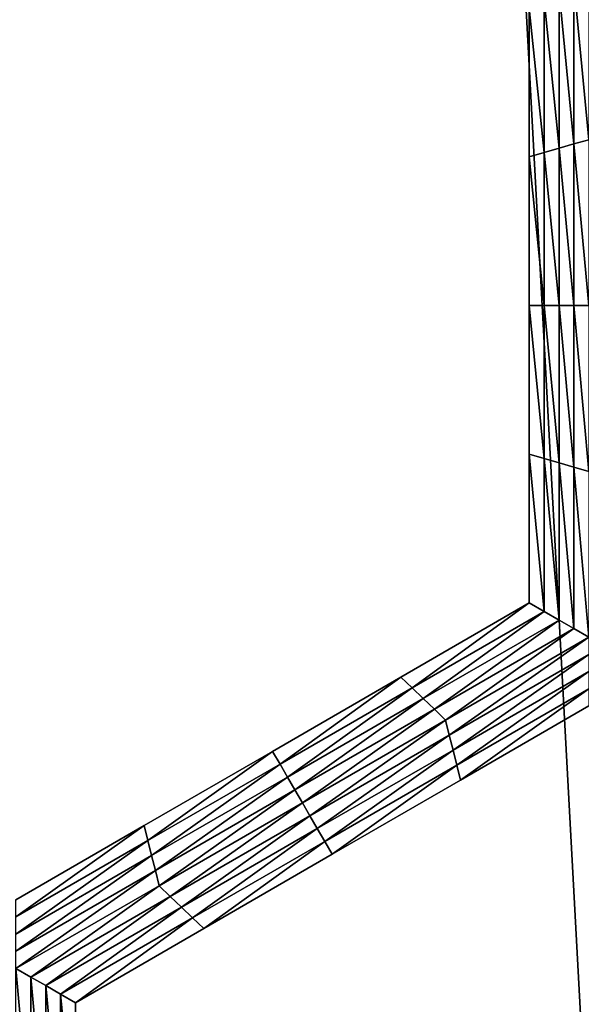
# Model space of a CAD drawing. Extents: x -0.025 to 0.03, y -0.17 to 0.
# Drawn here: x -0.001 to 0, y -0.16 to -0.159 of the extents above; entities that cross this region are included whole.
import ezdxf

# ---------------------------------------------------------------- set-up
doc = ezdxf.new("R2010")
doc.units = 0
doc.header["$MEASUREMENT"] = 0
doc.layers.get('0').update_dxf_attribs({"linetype": 'CONTINUOUS'})

msp = doc.modelspace()

# ---------------------------------------------------------------- linework, layer by layer
for points in [[(0.0000003, -0.1674278, 0.0206816), (0.0000003, -0.1428743, 0.0206816), (-0.0013343, -0.1428743, 0.020638)], [(0.0000003, -0.1674278, 0.0206816), (-0.0013343, -0.1428743, 0.020638), (-0.0013343, -0.1674278, 0.0206379)], [(-0.0003842, -0.1587816, -0.0212705), (-0.000407, -0.1585401, -0.0212705), (-0.0003842, -0.1585269, -0.0212705)], [(-0.000407, -0.1587881, -0.0212705), (-0.0004298, -0.1585532, -0.0212705), (-0.000407, -0.1585401, -0.0212705)], [(-0.0003842, -0.1587816, -0.0212705), (-0.000407, -0.1587881, -0.0212705), (-0.000407, -0.1585401, -0.0212705)], [(-0.0004298, -0.1587947, -0.0212705), (-0.0004527, -0.1585664, -0.0212705), (-0.0004298, -0.1585532, -0.0212705)], [(-0.000407, -0.1587881, -0.0212705), (-0.0004298, -0.1587947, -0.0212705), (-0.0004298, -0.1585532, -0.0212705)], [(-0.0004527, -0.1588013, -0.0212705), (-0.0004755, -0.1585796, -0.0212705), (-0.0004527, -0.1585664, -0.0212705)], [(-0.0004755, -0.1588079, -0.0206172), (-0.0004755, -0.1585796, -0.0206172), (-0.0004755, -0.1585796, -0.0207805)], [(-0.0004755, -0.1588079, -0.0206172), (-0.0004755, -0.1585796, -0.0207805), (-0.0004755, -0.1588079, -0.0207805)], [(-0.0004755, -0.1588079, -0.0207805), (-0.0004755, -0.1585796, -0.0207805), (-0.0004755, -0.1585796, -0.0209438)], [(-0.0004755, -0.1588079, -0.0207805), (-0.0004755, -0.1585796, -0.0209438), (-0.0004755, -0.1588079, -0.0209438)], [(-0.0004755, -0.1588079, -0.0209438), (-0.0004755, -0.1585796, -0.0209438), (-0.0004755, -0.1585796, -0.0211072)], [(-0.0004755, -0.1588079, -0.0209438), (-0.0004755, -0.1585796, -0.0211072), (-0.0004755, -0.1588079, -0.0211072)], [(-0.0004755, -0.1588079, -0.0211072), (-0.0004755, -0.1585796, -0.0211072), (-0.0004755, -0.1585796, -0.0212705)], [(-0.0004755, -0.1588079, -0.0211072), (-0.0004755, -0.1585796, -0.0212705), (-0.0004755, -0.1588079, -0.0212705)], [(-0.0004527, -0.1588013, -0.0212705), (-0.0004755, -0.1588079, -0.0212705), (-0.0004755, -0.1585796, -0.0212705)], [(-0.0004298, -0.1587947, -0.0212705), (-0.0004527, -0.1588013, -0.0212705), (-0.0004527, -0.1585664, -0.0212705)], [(-0.000407, -0.1590362, -0.0212705), (-0.0004298, -0.1587947, -0.0212705), (-0.000407, -0.1587881, -0.0212705)], [(-0.0003842, -0.1590362, -0.0212705), (-0.000407, -0.1587881, -0.0212705), (-0.0003842, -0.1587816, -0.0212705)], [(-0.0003842, -0.1590362, -0.0212705), (-0.000407, -0.1590362, -0.0212705), (-0.000407, -0.1587881, -0.0212705)], [(-0.0004527, -0.1590362, -0.0212705), (-0.0004755, -0.1588079, -0.0212705), (-0.0004527, -0.1588013, -0.0212705)], [(-0.0004298, -0.1590362, -0.0212705), (-0.0004527, -0.1588013, -0.0212705), (-0.0004298, -0.1587947, -0.0212705)], [(-0.0004298, -0.1590362, -0.0212705), (-0.0004527, -0.1590362, -0.0212705), (-0.0004527, -0.1588013, -0.0212705)], [(-0.000407, -0.1590362, -0.0212705), (-0.0004298, -0.1590362, -0.0212705), (-0.0004298, -0.1587947, -0.0212705)], [(-0.0004755, -0.1590362, -0.0207805), (-0.0004755, -0.1588079, -0.0207805), (-0.0004755, -0.1588079, -0.0209438)], [(-0.0004755, -0.1590362, -0.0207805), (-0.0004755, -0.1588079, -0.0209438), (-0.0004755, -0.1590362, -0.0209438)], [(-0.0004755, -0.1590362, -0.0209438), (-0.0004755, -0.1588079, -0.0209438), (-0.0004755, -0.1588079, -0.0211072)], [(-0.0004755, -0.1590362, -0.0209438), (-0.0004755, -0.1588079, -0.0211072), (-0.0004755, -0.1590362, -0.0211072)], [(-0.0004755, -0.1590362, -0.0206172), (-0.0004755, -0.1588079, -0.0206172), (-0.0004755, -0.1588079, -0.0207805)], [(-0.0004755, -0.1590362, -0.0206172), (-0.0004755, -0.1588079, -0.0207805), (-0.0004755, -0.1590362, -0.0207805)], [(-0.0004755, -0.1590362, -0.0211072), (-0.0004755, -0.1588079, -0.0211072), (-0.0004755, -0.1588079, -0.0212705)], [(-0.0004755, -0.1590362, -0.0211072), (-0.0004755, -0.1588079, -0.0212705), (-0.0004755, -0.1590362, -0.0212705)], [(-0.0004527, -0.1590362, -0.0212705), (-0.0004755, -0.1590362, -0.0212705), (-0.0004755, -0.1588079, -0.0212705)], [(-0.0004755, -0.1592645, -0.0207805), (-0.0004755, -0.1590362, -0.0207805), (-0.0004755, -0.1590362, -0.0209438)], [(-0.0004755, -0.1592645, -0.0207805), (-0.0004755, -0.1590362, -0.0209438), (-0.0004755, -0.1592645, -0.0209438)], [(-0.0004755, -0.1592645, -0.0209438), (-0.0004755, -0.1590362, -0.0209438), (-0.0004755, -0.1590362, -0.0211072)], [(-0.0004755, -0.1592645, -0.0209438), (-0.0004755, -0.1590362, -0.0211072), (-0.0004755, -0.1592645, -0.0211072)], [(-0.0004755, -0.1592645, -0.0206172), (-0.0004755, -0.1590362, -0.0206172), (-0.0004755, -0.1590362, -0.0207805)], [(-0.0004755, -0.1592645, -0.0206172), (-0.0004755, -0.1590362, -0.0207805), (-0.0004755, -0.1592645, -0.0207805)], [(-0.0004755, -0.1592645, -0.0211072), (-0.0004755, -0.1590362, -0.0211072), (-0.0004755, -0.1590362, -0.0212705)], [(-0.0004755, -0.1592645, -0.0211072), (-0.0004755, -0.1590362, -0.0212705), (-0.0004755, -0.1592645, -0.0212705)], [(-0.0004527, -0.1592711, -0.0212705), (-0.0004755, -0.1592645, -0.0212705), (-0.0004755, -0.1590362, -0.0212705)], [(-0.0004527, -0.1592711, -0.0212705), (-0.0004755, -0.1590362, -0.0212705), (-0.0004527, -0.1590362, -0.0212705)], [(-0.0004298, -0.1592778, -0.0212705), (-0.0004527, -0.1592711, -0.0212705), (-0.0004527, -0.1590362, -0.0212705)], [(-0.0004298, -0.1592778, -0.0212705), (-0.0004527, -0.1590362, -0.0212705), (-0.0004298, -0.1590362, -0.0212705)], [(-0.000407, -0.1592843, -0.0212705), (-0.0004298, -0.1592778, -0.0212705), (-0.0004298, -0.1590362, -0.0212705)], [(-0.000407, -0.1592843, -0.0212705), (-0.0004298, -0.1590362, -0.0212705), (-0.000407, -0.1590362, -0.0212705)], [(-0.0003842, -0.1592909, -0.0212705), (-0.000407, -0.1592843, -0.0212705), (-0.000407, -0.1590362, -0.0212705)], [(-0.0003842, -0.1592909, -0.0212705), (-0.000407, -0.1590362, -0.0212705), (-0.0003842, -0.1590362, -0.0212705)], [(-0.0004755, -0.1594929, -0.0206172), (-0.0004755, -0.1592645, -0.0206172), (-0.0004755, -0.1592645, -0.0207805)], [(-0.0004755, -0.1594929, -0.0206172), (-0.0004755, -0.1592645, -0.0207805), (-0.0004755, -0.1594929, -0.0207805)], [(-0.0004755, -0.1594929, -0.0211072), (-0.0004755, -0.1592645, -0.0211072), (-0.0004755, -0.1592645, -0.0212705)], [(-0.0004755, -0.1594929, -0.0211072), (-0.0004755, -0.1592645, -0.0212705), (-0.0004755, -0.1594929, -0.0212705)], [(-0.0004755, -0.1594929, -0.0209438), (-0.0004755, -0.1592645, -0.0209438), (-0.0004755, -0.1592645, -0.0211072)], [(-0.0004755, -0.1594929, -0.0209438), (-0.0004755, -0.1592645, -0.0211072), (-0.0004755, -0.1594929, -0.0211072)], [(-0.0004755, -0.1594929, -0.0207805), (-0.0004755, -0.1592645, -0.0207805), (-0.0004755, -0.1592645, -0.0209438)], [(-0.0004755, -0.1594929, -0.0207805), (-0.0004755, -0.1592645, -0.0209438), (-0.0004755, -0.1594929, -0.0209438)], [(-0.0004527, -0.1595061, -0.0212705), (-0.0004755, -0.1594929, -0.0212705), (-0.0004755, -0.1592645, -0.0212705)], [(-0.0004527, -0.1595061, -0.0212705), (-0.0004755, -0.1592645, -0.0212705), (-0.0004527, -0.1592711, -0.0212705)], [(-0.0004298, -0.1595192, -0.0212705), (-0.0004527, -0.1595061, -0.0212705), (-0.0004527, -0.1592711, -0.0212705)], [(-0.0004298, -0.1595192, -0.0212705), (-0.0004527, -0.1592711, -0.0212705), (-0.0004298, -0.1592778, -0.0212705)], [(-0.000407, -0.1595324, -0.0212705), (-0.0004298, -0.1595192, -0.0212705), (-0.0004298, -0.1592778, -0.0212705)], [(-0.000407, -0.1595324, -0.0212705), (-0.0004298, -0.1592778, -0.0212705), (-0.000407, -0.1592843, -0.0212705)], [(-0.0003842, -0.1595456, -0.0212705), (-0.000407, -0.1595324, -0.0212705), (-0.000407, -0.1592843, -0.0212705)], [(-0.0003842, -0.1595456, -0.0212705), (-0.000407, -0.1592843, -0.0212705), (-0.0003842, -0.1592909, -0.0212705)], [(-0.0006728, -0.1596069, -0.0206172), (-0.0004755, -0.1594929, -0.0206172), (-0.0004755, -0.1594929, -0.0207805)], [(-0.0006728, -0.1596069, -0.0206172), (-0.0004755, -0.1594929, -0.0207805), (-0.0006728, -0.1596069, -0.0207805)], [(-0.0006728, -0.1596069, -0.0207805), (-0.0004755, -0.1594929, -0.0207805), (-0.0004755, -0.1594929, -0.0209438)], [(-0.0006728, -0.1596069, -0.0207805), (-0.0004755, -0.1594929, -0.0209438), (-0.0006728, -0.1596069, -0.0209438)], [(-0.0006728, -0.1596069, -0.0209438), (-0.0004755, -0.1594929, -0.0209438), (-0.0004755, -0.1594929, -0.0211072)], [(-0.0006728, -0.1596069, -0.0209438), (-0.0004755, -0.1594929, -0.0211072), (-0.0006728, -0.1596069, -0.0211072)], [(-0.0006728, -0.1596069, -0.0211072), (-0.0004755, -0.1594929, -0.0211072), (-0.0004755, -0.1594929, -0.0212705)], [(-0.0006728, -0.1596069, -0.0211072), (-0.0004755, -0.1594929, -0.0212705), (-0.0006728, -0.1596069, -0.0212705)], [(-0.0006556, -0.1596234, -0.0212705), (-0.0006728, -0.1596069, -0.0212705), (-0.0004755, -0.1594929, -0.0212705)], [(-0.0006556, -0.1596234, -0.0212705), (-0.0004755, -0.1594929, -0.0212705), (-0.0004527, -0.1595061, -0.0212705)], [(-0.0006385, -0.1596399, -0.0212705), (-0.0006556, -0.1596234, -0.0212705), (-0.0004527, -0.1595061, -0.0212705)], [(-0.0006385, -0.1596399, -0.0212705), (-0.0004527, -0.1595061, -0.0212705), (-0.0004298, -0.1595192, -0.0212705)], [(-0.0006214, -0.1596563, -0.0212705), (-0.0006385, -0.1596399, -0.0212705), (-0.0004298, -0.1595192, -0.0212705)], [(-0.0006214, -0.1596563, -0.0212705), (-0.0004298, -0.1595192, -0.0212705), (-0.000407, -0.1595324, -0.0212705)], [(-0.0006042, -0.1596728, -0.0212705), (-0.0006214, -0.1596563, -0.0212705), (-0.000407, -0.1595324, -0.0212705)], [(-0.0006042, -0.1596728, -0.0212705), (-0.000407, -0.1595324, -0.0212705), (-0.0003842, -0.1595456, -0.0212705)], [(-0.0003842, -0.1595456, -0.0212705), (-0.0005985, -0.1596959, -0.0212705), (-0.0006042, -0.1596728, -0.0212705)], [(-0.0003842, -0.1595456, -0.0212705), (-0.0003841, -0.159572, -0.0212705), (-0.0005985, -0.1596959, -0.0212705)], [(-0.0003841, -0.159572, -0.0212705), (-0.0005927, -0.1597189, -0.0212705), (-0.0005985, -0.1596959, -0.0212705)], [(-0.0003841, -0.159572, -0.0212705), (-0.000384, -0.1595983, -0.0212705), (-0.0005927, -0.1597189, -0.0212705)], [(-0.0008701, -0.1597209, -0.0207805), (-0.0006728, -0.1596069, -0.0207805), (-0.0006728, -0.1596069, -0.0209438)], [(-0.0008701, -0.1597209, -0.0207805), (-0.0006728, -0.1596069, -0.0209438), (-0.0008701, -0.1597209, -0.0209438)], [(-0.0008701, -0.1597209, -0.0209438), (-0.0006728, -0.1596069, -0.0209438), (-0.0006728, -0.1596069, -0.0211072)], [(-0.0008701, -0.1597209, -0.0209438), (-0.0006728, -0.1596069, -0.0211072), (-0.0008701, -0.1597209, -0.0211072)], [(-0.0008701, -0.1597209, -0.0206172), (-0.0006728, -0.1596069, -0.0206172), (-0.0006728, -0.1596069, -0.0207805)], [(-0.0008701, -0.1597209, -0.0206172), (-0.0006728, -0.1596069, -0.0207805), (-0.0008701, -0.1597209, -0.0207805)], [(-0.0008701, -0.1597209, -0.0211072), (-0.0006728, -0.1596069, -0.0211072), (-0.0006728, -0.1596069, -0.0212705)], [(-0.0008701, -0.1597209, -0.0211072), (-0.0006728, -0.1596069, -0.0212705), (-0.0008701, -0.1597209, -0.0212705)], [(-0.0008586, -0.1597407, -0.0212705), (-0.0008701, -0.1597209, -0.0212705), (-0.0006728, -0.1596069, -0.0212705)], [(-0.0008586, -0.1597407, -0.0212705), (-0.0006728, -0.1596069, -0.0212705), (-0.0006556, -0.1596234, -0.0212705)], [(-0.000384, -0.1595983, -0.0212705), (-0.0005869, -0.159742, -0.0212705), (-0.0005927, -0.1597189, -0.0212705)], [(-0.000384, -0.1595983, -0.0212705), (-0.000384, -0.1596247, -0.0212705), (-0.0005869, -0.159742, -0.0212705)], [(-0.0008472, -0.1597604, -0.0212705), (-0.0008586, -0.1597407, -0.0212705), (-0.0006556, -0.1596234, -0.0212705)], [(-0.0008472, -0.1597604, -0.0212705), (-0.0006556, -0.1596234, -0.0212705), (-0.0006385, -0.1596399, -0.0212705)], [(-0.000384, -0.1596247, -0.0212705), (-0.0005812, -0.159765, -0.0212705), (-0.0005869, -0.159742, -0.0212705)], [(-0.000384, -0.1596247, -0.0212705), (-0.0003839, -0.159651, -0.0212705), (-0.0005812, -0.159765, -0.0212705)], [(-0.0008357, -0.1597802, -0.0212705), (-0.0008472, -0.1597604, -0.0212705), (-0.0006385, -0.1596399, -0.0212705)], [(-0.0008357, -0.1597802, -0.0212705), (-0.0006385, -0.1596399, -0.0212705), (-0.0006214, -0.1596563, -0.0212705)], [(-0.0003839, -0.159651, -0.0206172), (-0.0005812, -0.159765, -0.0206172), (-0.0005812, -0.159765, -0.0207805)], [(-0.0003839, -0.159651, -0.0206172), (-0.0005812, -0.159765, -0.0207805), (-0.0003839, -0.159651, -0.0207805)], [(-0.0003839, -0.159651, -0.0211072), (-0.0005812, -0.159765, -0.0211072), (-0.0005812, -0.159765, -0.0212705)], [(-0.0003839, -0.159651, -0.0211072), (-0.0005812, -0.159765, -0.0212705), (-0.0003839, -0.159651, -0.0212705)], [(-0.0003839, -0.159651, -0.0209438), (-0.0005812, -0.159765, -0.0209438), (-0.0005812, -0.159765, -0.0211072)], [(-0.0003839, -0.159651, -0.0209438), (-0.0005812, -0.159765, -0.0211072), (-0.0003839, -0.159651, -0.0211072)], [(-0.0003839, -0.159651, -0.0207805), (-0.0005812, -0.159765, -0.0207805), (-0.0005812, -0.159765, -0.0209438)], [(-0.0003839, -0.159651, -0.0207805), (-0.0005812, -0.159765, -0.0209438), (-0.0003839, -0.159651, -0.0209438)], [(-0.0008243, -0.1598, -0.0212705), (-0.0008357, -0.1597802, -0.0212705), (-0.0006214, -0.1596563, -0.0212705)], [(-0.0008243, -0.1598, -0.0212705), (-0.0006214, -0.1596563, -0.0212705), (-0.0006042, -0.1596728, -0.0212705)], [(-0.0006042, -0.1596728, -0.0212705), (-0.0008129, -0.1598198, -0.0212705), (-0.0008243, -0.1598, -0.0212705)], [(-0.0006042, -0.1596728, -0.0212705), (-0.0005985, -0.1596959, -0.0212705), (-0.0008129, -0.1598198, -0.0212705)], [(-0.0005985, -0.1596959, -0.0212705), (-0.0008014, -0.1598395, -0.0212705), (-0.0008129, -0.1598198, -0.0212705)], [(-0.0005985, -0.1596959, -0.0212705), (-0.0005927, -0.1597189, -0.0212705), (-0.0008014, -0.1598395, -0.0212705)], [(-0.0010673, -0.1598349, -0.0207805), (-0.0008701, -0.1597209, -0.0207805), (-0.0008701, -0.1597209, -0.0209438)], [(-0.0010673, -0.1598349, -0.0207805), (-0.0008701, -0.1597209, -0.0209438), (-0.0010673, -0.1598349, -0.0209438)], [(-0.0010673, -0.1598349, -0.0209438), (-0.0008701, -0.1597209, -0.0209438), (-0.0008701, -0.1597209, -0.0211072)], [(-0.0010673, -0.1598349, -0.0209438), (-0.0008701, -0.1597209, -0.0211072), (-0.0010673, -0.1598349, -0.0211072)], [(-0.0010673, -0.1598349, -0.0206172), (-0.0008701, -0.1597209, -0.0206172), (-0.0008701, -0.1597209, -0.0207805)], [(-0.0010673, -0.1598349, -0.0206172), (-0.0008701, -0.1597209, -0.0207805), (-0.0010673, -0.1598349, -0.0207805)], [(-0.0010673, -0.1598349, -0.0211072), (-0.0008701, -0.1597209, -0.0211072), (-0.0008701, -0.1597209, -0.0212705)], [(-0.0010673, -0.1598349, -0.0211072), (-0.0008701, -0.1597209, -0.0212705), (-0.0010673, -0.1598349, -0.0212705)], [(-0.0010616, -0.159858, -0.0212705), (-0.0010673, -0.1598349, -0.0212705), (-0.0008701, -0.1597209, -0.0212705)], [(-0.0010616, -0.159858, -0.0212705), (-0.0008701, -0.1597209, -0.0212705), (-0.0008586, -0.1597407, -0.0212705)], [(-0.0005927, -0.1597189, -0.0212705), (-0.0007899, -0.1598593, -0.0212705), (-0.0008014, -0.1598395, -0.0212705)], [(-0.0005927, -0.1597189, -0.0212705), (-0.0005869, -0.159742, -0.0212705), (-0.0007899, -0.1598593, -0.0212705)], [(-0.0010559, -0.159881, -0.0212705), (-0.0010616, -0.159858, -0.0212705), (-0.0008586, -0.1597407, -0.0212705)], [(-0.0010559, -0.159881, -0.0212705), (-0.0008586, -0.1597407, -0.0212705), (-0.0008472, -0.1597604, -0.0212705)], [(-0.0005869, -0.159742, -0.0212705), (-0.0007785, -0.159879, -0.0212705), (-0.0007899, -0.1598593, -0.0212705)], [(-0.0005869, -0.159742, -0.0212705), (-0.0005812, -0.159765, -0.0212705), (-0.0007785, -0.159879, -0.0212705)], [(-0.0010501, -0.1599041, -0.0212705), (-0.0010559, -0.159881, -0.0212705), (-0.0008472, -0.1597604, -0.0212705)], [(-0.0010501, -0.1599041, -0.0212705), (-0.0008472, -0.1597604, -0.0212705), (-0.0008357, -0.1597802, -0.0212705)], [(-0.0005812, -0.159765, -0.0207805), (-0.0007785, -0.159879, -0.0207805), (-0.0007785, -0.159879, -0.0209438)], [(-0.0005812, -0.159765, -0.0207805), (-0.0007785, -0.159879, -0.0209438), (-0.0005812, -0.159765, -0.0209438)], [(-0.0005812, -0.159765, -0.0209438), (-0.0007785, -0.159879, -0.0209438), (-0.0007785, -0.159879, -0.0211072)], [(-0.0005812, -0.159765, -0.0209438), (-0.0007785, -0.159879, -0.0211072), (-0.0005812, -0.159765, -0.0211072)], [(-0.0005812, -0.159765, -0.0206172), (-0.0007785, -0.159879, -0.0206172), (-0.0007785, -0.159879, -0.0207805)], [(-0.0005812, -0.159765, -0.0206172), (-0.0007785, -0.159879, -0.0207805), (-0.0005812, -0.159765, -0.0207805)], [(-0.0005812, -0.159765, -0.0211072), (-0.0007785, -0.159879, -0.0211072), (-0.0007785, -0.159879, -0.0212705)], [(-0.0005812, -0.159765, -0.0211072), (-0.0007785, -0.159879, -0.0212705), (-0.0005812, -0.159765, -0.0212705)], [(-0.0010444, -0.1599272, -0.0212705), (-0.0010501, -0.1599041, -0.0212705), (-0.0008357, -0.1597802, -0.0212705)], [(-0.0010444, -0.1599272, -0.0212705), (-0.0008357, -0.1597802, -0.0212705), (-0.0008243, -0.1598, -0.0212705)], [(-0.0008243, -0.1598, -0.0212705), (-0.0010272, -0.1599436, -0.0212705), (-0.0010444, -0.1599272, -0.0212705)], [(-0.0008243, -0.1598, -0.0212705), (-0.0008129, -0.1598198, -0.0212705), (-0.0010272, -0.1599436, -0.0212705)], [(-0.0008129, -0.1598198, -0.0212705), (-0.0010101, -0.1599601, -0.0212705), (-0.0010272, -0.1599436, -0.0212705)], [(-0.0008129, -0.1598198, -0.0212705), (-0.0008014, -0.1598395, -0.0212705), (-0.0010101, -0.1599601, -0.0212705)], [(-0.0012646, -0.1599489, -0.0206172), (-0.0010673, -0.1598349, -0.0206172), (-0.0010673, -0.1598349, -0.0207805)], [(-0.0012646, -0.1599489, -0.0206172), (-0.0010673, -0.1598349, -0.0207805), (-0.0012646, -0.1599489, -0.0207805)], [(-0.0012646, -0.1599489, -0.0211072), (-0.0010673, -0.1598349, -0.0211072), (-0.0010673, -0.1598349, -0.0212705)], [(-0.0012646, -0.1599489, -0.0211072), (-0.0010673, -0.1598349, -0.0212705), (-0.0012646, -0.1599489, -0.0212705)], [(-0.0012646, -0.1599489, -0.0209438), (-0.0010673, -0.1598349, -0.0209438), (-0.0010673, -0.1598349, -0.0211072)], [(-0.0012646, -0.1599489, -0.0209438), (-0.0010673, -0.1598349, -0.0211072), (-0.0012646, -0.1599489, -0.0211072)], [(-0.0012646, -0.1599489, -0.0207805), (-0.0010673, -0.1598349, -0.0207805), (-0.0010673, -0.1598349, -0.0209438)], [(-0.0012646, -0.1599489, -0.0207805), (-0.0010673, -0.1598349, -0.0209438), (-0.0012646, -0.1599489, -0.0209438)], [(-0.0012646, -0.1599753, -0.0212705), (-0.0012646, -0.1599489, -0.0212705), (-0.0010673, -0.1598349, -0.0212705)], [(-0.0012646, -0.1599753, -0.0212705), (-0.0010673, -0.1598349, -0.0212705), (-0.0010616, -0.159858, -0.0212705)], [(-0.0008014, -0.1598395, -0.0212705), (-0.0009929, -0.1599766, -0.0212705), (-0.0010101, -0.1599601, -0.0212705)], [(-0.0008014, -0.1598395, -0.0212705), (-0.0007899, -0.1598593, -0.0212705), (-0.0009929, -0.1599766, -0.0212705)], [(-0.0012645, -0.1600016, -0.0212705), (-0.0012646, -0.1599753, -0.0212705), (-0.0010616, -0.159858, -0.0212705)], [(-0.0012645, -0.1600016, -0.0212705), (-0.0010616, -0.159858, -0.0212705), (-0.0010559, -0.159881, -0.0212705)], [(-0.0007899, -0.1598593, -0.0212705), (-0.0009758, -0.1599931, -0.0212705), (-0.0009929, -0.1599766, -0.0212705)], [(-0.0007899, -0.1598593, -0.0212705), (-0.0007785, -0.159879, -0.0212705), (-0.0009758, -0.1599931, -0.0212705)], [(-0.0007785, -0.159879, -0.0207805), (-0.0009758, -0.1599931, -0.0207805), (-0.0009758, -0.1599931, -0.0209438)], [(-0.0007785, -0.159879, -0.0207805), (-0.0009758, -0.1599931, -0.0209438), (-0.0007785, -0.159879, -0.0209438)], [(-0.0007785, -0.159879, -0.0209438), (-0.0009758, -0.1599931, -0.0209438), (-0.0009758, -0.1599931, -0.0211072)], [(-0.0007785, -0.159879, -0.0209438), (-0.0009758, -0.1599931, -0.0211072), (-0.0007785, -0.159879, -0.0211072)], [(-0.0007785, -0.159879, -0.0206172), (-0.0009758, -0.1599931, -0.0206172), (-0.0009758, -0.1599931, -0.0207805)], [(-0.0007785, -0.159879, -0.0206172), (-0.0009758, -0.1599931, -0.0207805), (-0.0007785, -0.159879, -0.0207805)], [(-0.0007785, -0.159879, -0.0211072), (-0.0009758, -0.1599931, -0.0211072), (-0.0009758, -0.1599931, -0.0212705)], [(-0.0007785, -0.159879, -0.0211072), (-0.0009758, -0.1599931, -0.0212705), (-0.0007785, -0.159879, -0.0212705)], [(-0.0012645, -0.160028, -0.0212705), (-0.0012645, -0.1600016, -0.0212705), (-0.0010559, -0.159881, -0.0212705)], [(-0.0012645, -0.160028, -0.0212705), (-0.0010559, -0.159881, -0.0212705), (-0.0010501, -0.1599041, -0.0212705)], [(-0.0012645, -0.1600543, -0.0212705), (-0.0012645, -0.160028, -0.0212705), (-0.0010501, -0.1599041, -0.0212705)], [(-0.0012645, -0.1600543, -0.0212705), (-0.0010501, -0.1599041, -0.0212705), (-0.0010444, -0.1599272, -0.0212705)], [(-0.0010444, -0.1599272, -0.0212705), (-0.0012416, -0.1600675, -0.0212705), (-0.0012645, -0.1600543, -0.0212705)], [(-0.0010444, -0.1599272, -0.0212705), (-0.0010272, -0.1599436, -0.0212705), (-0.0012416, -0.1600675, -0.0212705)], [(-0.0010272, -0.1599436, -0.0212705), (-0.0012187, -0.1600807, -0.0212705), (-0.0012416, -0.1600675, -0.0212705)], [(-0.0010272, -0.1599436, -0.0212705), (-0.0010101, -0.1599601, -0.0212705), (-0.0012187, -0.1600807, -0.0212705)], [(-0.0010101, -0.1599601, -0.0212705), (-0.0011959, -0.1600939, -0.0212705), (-0.0012187, -0.1600807, -0.0212705)], [(-0.0010101, -0.1599601, -0.0212705), (-0.0009929, -0.1599766, -0.0212705), (-0.0011959, -0.1600939, -0.0212705)], [(-0.0009929, -0.1599766, -0.0212705), (-0.001173, -0.1601071, -0.0212705), (-0.0011959, -0.1600939, -0.0212705)], [(-0.0009929, -0.1599766, -0.0212705), (-0.0009758, -0.1599931, -0.0212705), (-0.001173, -0.1601071, -0.0212705)], [(-0.0009758, -0.1599931, -0.0206172), (-0.001173, -0.1601071, -0.0206172), (-0.001173, -0.1601071, -0.0207805)], [(-0.0009758, -0.1599931, -0.0206172), (-0.001173, -0.1601071, -0.0207805), (-0.0009758, -0.1599931, -0.0207805)], [(-0.0009758, -0.1599931, -0.0207805), (-0.001173, -0.1601071, -0.0207805), (-0.001173, -0.1601071, -0.0209438)], [(-0.0009758, -0.1599931, -0.0207805), (-0.001173, -0.1601071, -0.0209438), (-0.0009758, -0.1599931, -0.0209438)], [(-0.0009758, -0.1599931, -0.0209438), (-0.001173, -0.1601071, -0.0209438), (-0.001173, -0.1601071, -0.0211072)], [(-0.0009758, -0.1599931, -0.0209438), (-0.001173, -0.1601071, -0.0211072), (-0.0009758, -0.1599931, -0.0211072)], [(-0.0009758, -0.1599931, -0.0211072), (-0.001173, -0.1601071, -0.0211072), (-0.001173, -0.1601071, -0.0212705)], [(-0.0009758, -0.1599931, -0.0211072), (-0.001173, -0.1601071, -0.0212705), (-0.0009758, -0.1599931, -0.0212705)], [(-0.0012645, -0.1600543, -0.0212705), (-0.0012416, -0.1600675, -0.0212705), (-0.0012411, -0.1603155, -0.0212705)], [(-0.0012645, -0.1600543, -0.0212705), (-0.0012411, -0.1603155, -0.0212705), (-0.001264, -0.1603089, -0.0212705)], [(-0.0012416, -0.1600675, -0.0212705), (-0.0012187, -0.1600807, -0.0212705), (-0.0012183, -0.1603221, -0.0212705)], [(-0.0012416, -0.1600675, -0.0212705), (-0.0012183, -0.1603221, -0.0212705), (-0.0012411, -0.1603155, -0.0212705)], [(-0.0012187, -0.1600807, -0.0212705), (-0.0011959, -0.1600939, -0.0212705), (-0.0011954, -0.1603286, -0.0212705)], [(-0.0012187, -0.1600807, -0.0212705), (-0.0011954, -0.1603286, -0.0212705), (-0.0012183, -0.1603221, -0.0212705)], [(-0.0011959, -0.1600939, -0.0212705), (-0.001173, -0.1601071, -0.0212705), (-0.0011726, -0.1603352, -0.0212705)], [(-0.0011959, -0.1600939, -0.0212705), (-0.0011726, -0.1603352, -0.0212705), (-0.0011954, -0.1603286, -0.0212705)], [(-0.001173, -0.1601071, -0.0206172), (-0.0011726, -0.1603352, -0.0206172), (-0.0011726, -0.1603352, -0.0207805)], [(-0.001173, -0.1601071, -0.0206172), (-0.0011726, -0.1603352, -0.0207805), (-0.001173, -0.1601071, -0.0207805)], [(-0.001173, -0.1601071, -0.0211072), (-0.0011726, -0.1603352, -0.0211072), (-0.0011726, -0.1603352, -0.0212705)], [(-0.001173, -0.1601071, -0.0211072), (-0.0011726, -0.1603352, -0.0212705), (-0.001173, -0.1601071, -0.0212705)], [(-0.001173, -0.1601071, -0.0209438), (-0.0011726, -0.1603352, -0.0209438), (-0.0011726, -0.1603352, -0.0211072)], [(-0.001173, -0.1601071, -0.0209438), (-0.0011726, -0.1603352, -0.0211072), (-0.001173, -0.1601071, -0.0211072)], [(-0.001173, -0.1601071, -0.0207805), (-0.0011726, -0.1603352, -0.0207805), (-0.0011726, -0.1603352, -0.0209438)], [(-0.001173, -0.1601071, -0.0207805), (-0.0011726, -0.1603352, -0.0209438), (-0.001173, -0.1601071, -0.0209438)]]:
    msp.add_3dface(points)

doc.saveas('drawing.dxf')
